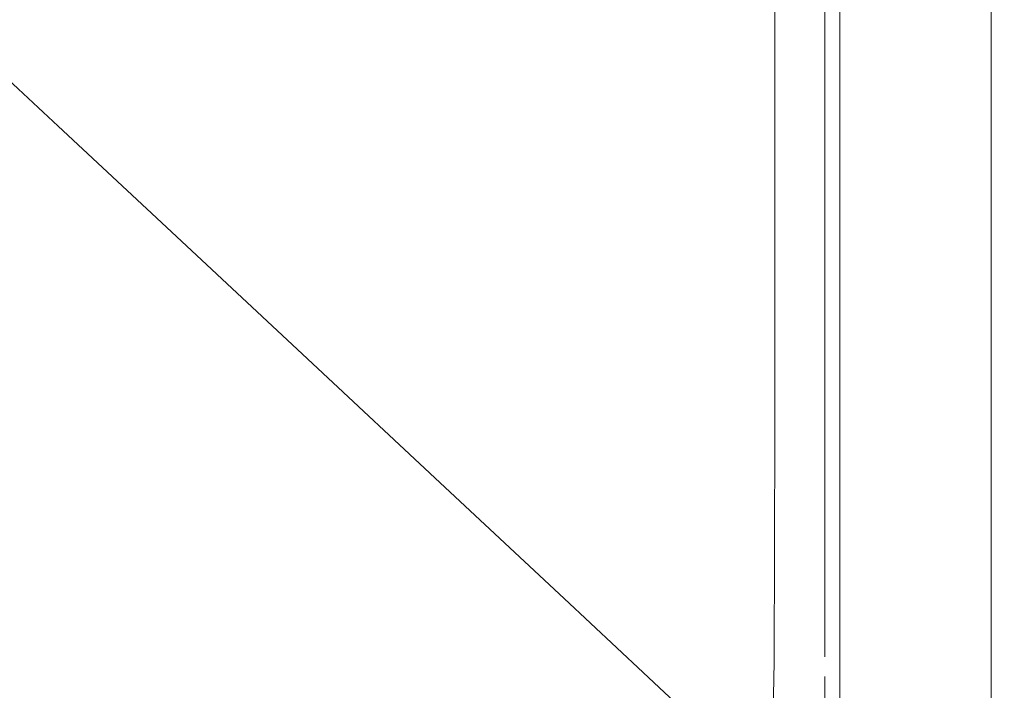
# Model space of a CAD drawing. Extents: x 0 to 500, y -411 to -11.
# Drawn here: x 440 to 500, y -390 to -349 of the extents above; entities that cross this region are included whole.
import ezdxf

# ---------------------------------------------------------------- set-up
doc = ezdxf.new("R2010")
doc.units = 0
doc.header["$LTSCALE"] = 500
doc.header["$MEASUREMENT"] = 0
doc.layers.add('BESCO_CERAMIKA', color=7, linetype='Continuous')

msp = doc.modelspace()

# ---------------------------------------------------------------- linework, layer by layer
at = {"layer": 'BESCO_CERAMIKA', "lineweight": 0}
for points, invisible_edges in [([(487.059, -19.919, 698.211), (489.062, -393.116, 698.211), (10.978, -33.96, 698.211), (487.059, -19.919, 698.211)], 15), ([(487.059, -19.919, 698.211), (489.062, -391.559, 698.211), (489.062, -393.116, 698.211), (487.059, -19.919, 698.211)], 15), ([(487.059, -19.919, 698.211), (489.062, -388.905, 698.211), (489.062, -391.559, 698.211), (487.059, -19.919, 698.211)], 13), ([(487.059, -19.919, 698.211), (489.062, -387.697, 698.211), (489.062, -388.905, 698.211), (487.059, -19.919, 698.211)], 15), ([(487.059, -19.919, 698.211), (489.062, -381.194, 698.211), (489.062, -387.697, 698.211), (487.059, -19.919, 698.211)], 13), ([(487.059, -19.919, 698.211), (489.062, -341.917, 698.211), (489.062, -381.194, 698.211), (487.059, -19.919, 698.211)], 13), ([(10.978, -33.96, 698.211), (443.013, -401.963, 698.211), (400.853, -401.963, 698.211), (10.978, -33.96, 698.211)], 15), ([(10.978, -33.96, 698.211), (473.347, -401.963, 698.211), (443.013, -401.963, 698.211), (10.978, -33.96, 698.211)], 13), ([(10.978, -33.96, 698.211), (474.829, -401.963, 698.211), (473.347, -401.963, 698.211), (10.978, -33.96, 698.211)], 15), ([(10.978, -33.96, 698.211), (477.169, -401.963, 698.211), (474.829, -401.963, 698.211), (10.978, -33.96, 698.211)], 13), ([(10.978, -33.96, 698.211), (478.28, -401.963, 698.211), (477.169, -401.963, 698.211), (10.978, -33.96, 698.211)], 15), ([(10.978, -33.96, 698.211), (481.019, -401.963, 698.211), (478.28, -401.963, 698.211), (10.978, -33.96, 698.211)], 13), ([(10.978, -33.96, 698.211), (482.649, -401.963, 698.211), (481.019, -401.963, 698.211), (10.978, -33.96, 698.211)], 15), ([(10.978, -33.96, 698.211), (485.805, -401.963, 698.211), (482.649, -401.963, 698.211), (10.978, -33.96, 698.211)], 13), ([(10.978, -33.96, 698.211), (488.049, -401.935, 698.211), (485.805, -401.963, 698.211), (10.978, -33.96, 698.211)], 15), ([(10.978, -33.96, 698.211), (489.062, -401.081, 698.211), (488.049, -401.935, 698.211), (10.978, -33.96, 698.211)], 15), ([(10.978, -33.96, 698.211), (489.062, -398.515, 698.211), (489.062, -401.081, 698.211), (10.978, -33.96, 698.211)], 13), ([(10.978, -33.96, 698.211), (489.062, -394.901, 698.211), (489.062, -398.515, 698.211), (10.978, -33.96, 698.211)], 13), ([(10.978, -33.96, 698.211), (489.062, -393.116, 698.211), (489.062, -394.901, 698.211), (10.978, -33.96, 698.211)], 15), ([(458.563, -352.315, 781.419), (458.563, -329.238, 781.419), (450.229, -323.588, 760.508), (450.229, -345.469, 760.508)], 15), ([(458.563, -352.315, 781.419), (467.014, -359.258, 802.624), (467.014, -334.968, 802.624), (458.563, -329.238, 781.419)], 15), ([(467.014, -359.258, 802.624), (474.304, -365.248, 820.918), (474.304, -339.912, 820.918), (467.014, -334.968, 802.624)], 15), ([(438.929, -346.814, 732.398), (443.192, -350.636, 743.099), (443.291, -339.769, 743.099), (439.027, -336.266, 732.398)], 15), ([(450.126, -356.854, 760.508), (450.229, -345.469, 760.508), (443.291, -339.769, 743.099), (443.192, -350.636, 743.099)], 15), ([(479.157, -369.234, 833.095), (479.157, -343.202, 833.095), (474.304, -339.912, 820.918), (474.304, -365.248, 820.918)], 15), ([(489.062, -367.702, 698.211), (489.062, -341.917, 698.211), (489.571, -341.928, 698.345), (489.571, -367.714, 698.345)], 14), ([(489.571, -367.714, 698.345), (489.571, -341.928, 698.345), (489.96, -341.94, 698.71), (489.96, -367.729, 698.71)], 11), ([(489.96, -367.729, 698.71), (489.96, -341.94, 698.71), (490.126, -341.95, 699.209), (490.126, -367.742, 699.209)], 15), ([(496.075, -371.465, 792.218), (490.126, -367.742, 699.209), (490.126, -341.95, 699.209), (496.075, -345.035, 792.218)], 15), ([(482.162, -371.657, 840.495), (482.162, -345.202, 840.495), (479.157, -343.202, 833.095), (479.157, -369.234, 833.095)], 15), ([(482.162, -371.657, 840.495), (483.91, -372.956, 844.462), (483.91, -346.274, 844.462), (482.162, -345.202, 840.495)], 15), ([(499.084, -373.386, 831.788), (496.075, -371.465, 792.218), (496.075, -345.035, 792.218), (499.084, -346.626, 831.788)], 15), ([(458.455, -364.322, 781.419), (458.563, -352.315, 781.419), (450.229, -345.469, 760.508), (450.126, -356.854, 760.508)], 15), ([(483.91, -372.956, 844.462), (484.992, -373.569, 846.336), (484.992, -346.78, 846.336), (483.91, -346.274, 844.462)], 15), ([(438.929, -346.814, 732.398), (438.637, -350.801, 732.398), (442.893, -354.744, 743.099), (443.192, -350.636, 743.099)], 15), ([(485.998, -373.938, 847.461), (485.998, -347.084, 847.461), (484.992, -346.78, 846.336), (484.992, -373.569, 846.336)], 15), ([(487.015, -374.122, 848.024), (487.015, -347.236, 848.024), (485.998, -347.084, 847.461), (485.998, -373.938, 847.461)], 11), ([(499.084, -373.386, 831.788), (499.084, -346.626, 831.788), (500, -347.194, 845.901), (500, -374.071, 845.901)], 15), ([(487.015, -374.122, 848.024), (488.127, -374.183, 848.211), (488.127, -347.287, 848.211), (487.015, -347.236, 848.024)], 15), ([(488.127, -374.183, 848.211), (489.422, -374.183, 848.211), (489.422, -347.287, 848.211), (488.127, -347.287, 848.211)], 15), ([(490.984, -374.183, 848.211), (490.984, -347.287, 848.211), (489.422, -347.287, 848.211), (489.422, -374.183, 848.211)], 15), ([(492.684, -374.183, 848.211), (492.684, -347.287, 848.211), (490.984, -347.287, 848.211), (490.984, -374.183, 848.211)], 15), ([(492.684, -374.183, 848.211), (494.391, -374.183, 848.211), (494.391, -347.287, 848.211), (492.684, -347.287, 848.211)], 15), ([(494.391, -374.183, 848.211), (495.976, -374.183, 848.211), (495.976, -347.287, 848.211), (494.391, -347.287, 848.211)], 15), ([(497.307, -374.183, 848.211), (497.307, -347.287, 848.211), (495.976, -347.287, 848.211), (495.976, -374.183, 848.211)], 15), ([(498.381, -374.178, 848.096), (498.381, -347.282, 848.096), (497.307, -347.287, 848.211), (497.307, -374.183, 848.211)], 15), ([(498.381, -374.178, 848.096), (499.191, -374.161, 847.749), (499.191, -347.268, 847.749), (498.381, -347.282, 848.096)], 13), ([(499.191, -374.161, 847.749), (499.732, -374.127, 847.056), (499.732, -347.24, 847.056), (499.191, -347.268, 847.749)], 15), ([(500, -374.071, 845.901), (500, -347.194, 845.901), (499.732, -347.24, 847.056), (499.732, -374.127, 847.056)], 15), ([(450.126, -356.854, 760.508), (443.192, -350.636, 743.099), (442.893, -354.744, 743.099), (449.817, -361.157, 760.508)], 15), ([(438.637, -350.801, 732.398), (438.053, -351.39, 732.398), (442.296, -355.35, 743.099), (442.893, -354.744, 743.099)], 15), ([(430.181, -351.919, 732.398), (434.247, -355.896, 743.099), (441.299, -355.714, 743.099), (437.079, -351.743, 732.398)], 15), ([(437.079, -351.743, 732.398), (441.299, -355.714, 743.099), (442.296, -355.35, 743.099), (438.053, -351.39, 732.398)], 11), ([(458.455, -364.322, 781.419), (466.902, -371.896, 802.624), (467.014, -359.258, 802.624), (458.563, -352.315, 781.419)], 15), ([(449.817, -361.157, 760.508), (442.893, -354.744, 743.099), (442.296, -355.35, 743.099), (449.198, -361.792, 760.508)], 11), ([(448.166, -362.174, 760.508), (449.198, -361.792, 760.508), (442.296, -355.35, 743.099), (441.299, -355.714, 743.099)], 15), ([(440.86, -362.364, 760.508), (434.247, -355.896, 743.099), (415.478, -355.956, 743.099), (421.417, -362.428, 760.508)], 15), ([(440.86, -362.364, 760.508), (448.166, -362.174, 760.508), (441.299, -355.714, 743.099), (434.247, -355.896, 743.099)], 15), ([(458.455, -364.322, 781.419), (450.126, -356.854, 760.508), (449.817, -361.157, 760.508), (458.133, -368.861, 781.419)], 15), ([(466.902, -371.896, 802.624), (474.189, -378.43, 820.918), (474.304, -365.248, 820.918), (467.014, -359.258, 802.624)], 15), ([(458.133, -368.861, 781.419), (449.817, -361.157, 760.508), (449.198, -361.792, 760.508), (457.488, -369.531, 781.419)], 11), ([(456.414, -369.933, 781.419), (457.488, -369.531, 781.419), (449.198, -361.792, 760.508), (448.166, -362.174, 760.508)], 15), ([(448.803, -370.134, 781.419), (440.86, -362.364, 760.508), (421.417, -362.428, 760.508), (428.551, -370.201, 781.419)], 15), ([(448.803, -370.134, 781.419), (456.414, -369.933, 781.419), (448.166, -362.174, 760.508), (440.86, -362.364, 760.508)], 15), ([(458.455, -364.322, 781.419), (458.133, -368.861, 781.419), (466.566, -376.673, 802.624), (466.902, -371.896, 802.624)], 15), ([(479.039, -382.779, 833.095), (479.157, -369.234, 833.095), (474.304, -365.248, 820.918), (474.189, -378.43, 820.918)], 15), ([(489.062, -381.194, 698.211), (489.062, -381.194, 698.211), (489.062, -367.702, 698.211)], 13), ([(489.571, -367.714, 698.345), (489.571, -381.208, 698.345), (489.062, -381.194, 698.211), (489.062, -367.702, 698.211)], 15), ([(489.96, -367.729, 698.71), (489.96, -381.224, 698.71), (489.571, -381.208, 698.345), (489.571, -367.714, 698.345)], 15), ([(490.126, -367.742, 699.209), (490.126, -381.237, 699.209), (489.96, -381.224, 698.71), (489.96, -367.729, 698.71)], 11), ([(496.075, -385.295, 792.218), (490.126, -381.237, 699.209), (490.126, -367.742, 699.209), (496.075, -371.465, 792.218)], 15), ([(458.133, -368.861, 781.419), (457.488, -369.531, 781.419), (465.896, -377.378, 802.624), (466.566, -376.673, 802.624)], 13), ([(482.049, -385.435, 840.504), (482.162, -371.657, 840.495), (479.157, -369.234, 833.095), (479.039, -382.779, 833.095)], 15), ([(448.803, -370.134, 781.419), (456.859, -378.013, 802.624), (464.777, -377.801, 802.624), (456.414, -369.933, 781.419)], 15), ([(456.414, -369.933, 781.419), (464.777, -377.801, 802.624), (465.896, -377.378, 802.624), (457.488, -369.531, 781.419)], 15), ([(448.803, -370.134, 781.419), (428.551, -370.201, 781.419), (435.786, -378.083, 802.624), (456.859, -378.013, 802.624)], 15), ([(482.049, -385.435, 840.504), (483.815, -386.891, 844.496), (483.91, -372.956, 844.462), (482.162, -371.657, 840.495)], 15), ([(499.084, -387.388, 831.788), (496.075, -385.295, 792.218), (496.075, -371.465, 792.218), (499.084, -373.386, 831.788)], 15), ([(466.902, -371.896, 802.624), (466.566, -376.673, 802.624), (473.842, -383.413, 820.918), (474.189, -378.43, 820.918)], 15), ([(483.815, -386.891, 844.496), (484.924, -387.596, 846.387), (484.992, -373.569, 846.336), (483.91, -372.956, 844.462)], 15), ([(499.084, -387.388, 831.788), (499.084, -373.386, 831.788), (500, -374.071, 845.901), (500, -388.135, 845.901)], 15), ([(485.963, -388.002, 847.495), (485.998, -373.938, 847.461), (484.992, -373.569, 846.336), (484.924, -387.596, 846.387)], 15), ([(487.006, -388.193, 848.032), (487.015, -374.122, 848.024), (485.998, -373.938, 847.461), (485.963, -388.002, 847.495)], 11), ([(487.006, -388.193, 848.032), (488.127, -388.257, 848.211), (488.127, -374.183, 848.211), (487.015, -374.122, 848.024)], 15), ([(499.191, -388.233, 847.749), (499.732, -388.196, 847.056), (499.732, -374.127, 847.056), (499.191, -374.161, 847.749)], 15), ([(500, -388.135, 845.901), (500, -374.071, 845.901), (499.732, -374.127, 847.056), (499.732, -388.196, 847.056)], 15), ([(488.127, -388.257, 848.211), (489.422, -388.257, 848.211), (489.422, -374.183, 848.211), (488.127, -374.183, 848.211)], 15), ([(490.984, -388.257, 848.211), (490.984, -374.183, 848.211), (489.422, -374.183, 848.211), (489.422, -388.257, 848.211)], 15), ([(492.684, -388.257, 848.211), (492.684, -374.183, 848.211), (490.984, -374.183, 848.211), (490.984, -388.257, 848.211)], 15), ([(492.684, -388.257, 848.211), (494.391, -388.257, 848.211), (494.391, -374.183, 848.211), (492.684, -374.183, 848.211)], 15), ([(494.391, -388.257, 848.211), (495.976, -388.257, 848.211), (495.976, -374.183, 848.211), (494.391, -374.183, 848.211)], 15), ([(497.307, -388.257, 848.211), (497.307, -374.183, 848.211), (495.976, -374.183, 848.211), (495.976, -388.257, 848.211)], 15), ([(498.381, -388.251, 848.096), (498.381, -374.178, 848.096), (497.307, -374.183, 848.211), (497.307, -388.257, 848.211)], 15), ([(498.381, -388.251, 848.096), (499.191, -388.233, 847.749), (499.191, -374.161, 847.749), (498.381, -374.178, 848.096)], 13), ([(466.566, -376.673, 802.624), (465.896, -377.378, 802.624), (473.149, -384.148, 820.918), (473.842, -383.413, 820.918)], 13), ([(464.777, -377.801, 802.624), (471.993, -384.589, 820.918), (473.149, -384.148, 820.918), (465.896, -377.378, 802.624)], 15), ([(435.786, -378.083, 802.624), (395.206, -378.083, 802.624), (400.083, -384.884, 820.918), (442.027, -384.884, 820.918)], 15), ([(456.859, -378.013, 802.624), (435.786, -378.083, 802.624), (442.027, -384.884, 820.918), (463.808, -384.81, 820.918)], 15), ([(456.859, -378.013, 802.624), (463.808, -384.81, 820.918), (471.993, -384.589, 820.918), (464.777, -377.801, 802.624)], 15), ([(479.039, -382.779, 833.095), (474.189, -378.43, 820.918), (473.842, -383.413, 820.918), (478.685, -387.898, 833.095)], 15), ([(489.571, -381.208, 698.345), (489.571, -386.507, 698.345), (489.062, -386.492, 698.211), (489.062, -381.194, 698.211)], 11), ([(489.96, -381.224, 698.71), (489.96, -386.523, 698.71), (489.571, -386.507, 698.345), (489.571, -381.208, 698.345)], 15), ([(490.126, -381.237, 699.209), (490.126, -386.537, 699.209), (489.96, -386.523, 698.71), (489.96, -381.224, 698.71)], 11), ([(496.075, -385.295, 792.218), (496.075, -390.726, 792.218), (490.126, -386.537, 699.209), (490.126, -381.237, 699.209)], 15), ([(482.049, -385.435, 840.504), (479.039, -382.779, 833.095), (478.685, -387.898, 833.095), (481.709, -390.677, 840.529)], 15), ([(478.685, -387.898, 833.095), (473.842, -383.413, 820.918), (473.149, -384.148, 820.918), (477.976, -388.654, 833.095)], 15), ([(476.796, -389.108, 833.095), (477.976, -388.654, 833.095), (473.149, -384.148, 820.918), (471.993, -384.589, 820.918)], 13), ([(446.181, -389.41, 833.095), (442.027, -384.884, 820.918), (400.083, -384.884, 820.918), (403.33, -389.41, 833.095)], 15), ([(468.433, -389.334, 833.095), (463.808, -384.81, 820.918), (442.027, -384.884, 820.918), (446.181, -389.41, 833.095)], 15), ([(468.433, -389.334, 833.095), (476.796, -389.108, 833.095), (471.993, -384.589, 820.918), (463.808, -384.81, 820.918)], 15), ([(482.049, -385.435, 840.504), (481.709, -390.677, 840.529), (483.529, -392.294, 844.597), (483.815, -386.891, 844.496)], 15), ([(499.084, -387.388, 831.788), (499.084, -392.887, 831.788), (496.075, -390.726, 792.218), (496.075, -385.295, 792.218)], 15), ([(489.062, -387.697, 698.211), (489.062, -387.697, 698.211), (489.062, -386.492, 698.211)], 13), ([(489.062, -387.697, 698.211), (489.062, -386.492, 698.211), (489.571, -386.507, 698.345), (489.571, -387.711, 698.345)], 15), ([(489.571, -387.711, 698.345), (489.571, -386.507, 698.345), (489.96, -386.523, 698.71), (489.96, -387.728, 698.71)], 11), ([(489.96, -387.728, 698.71), (489.96, -386.523, 698.71), (490.126, -386.537, 699.209), (490.126, -387.742, 699.209)], 15), ([(496.075, -390.726, 792.218), (496.075, -391.961, 792.218), (490.126, -387.742, 699.209), (490.126, -386.537, 699.209)], 15), ([(483.815, -386.891, 844.496), (483.529, -392.294, 844.597), (484.721, -393.128, 846.539), (484.924, -387.596, 846.387)], 13), ([(481.709, -390.677, 840.529), (478.685, -387.898, 833.095), (477.976, -388.654, 833.095), (480.997, -391.48, 840.546)], 15), ([(485.963, -388.002, 847.495), (484.924, -387.596, 846.387), (484.721, -393.128, 846.539), (485.857, -393.557, 847.596)], 11), ([(489.062, -388.905, 698.211), (489.062, -387.697, 698.211), (489.571, -387.711, 698.345), (489.571, -388.92, 698.345)], 15), ([(489.571, -388.92, 698.345), (489.571, -387.711, 698.345), (489.96, -387.728, 698.71), (489.96, -388.936, 698.71)], 11), ([(489.96, -388.936, 698.71), (489.96, -387.728, 698.71), (490.126, -387.742, 699.209), (490.126, -388.951, 699.209)], 15), ([(496.075, -393.2, 792.218), (490.126, -388.951, 699.209), (490.126, -387.742, 699.209), (496.075, -391.961, 792.218)], 15), ([(499.084, -387.388, 831.788), (500, -388.135, 845.901), (500, -393.658, 845.901), (499.084, -392.887, 831.788)], 15), ([(487.006, -388.193, 848.032), (485.963, -388.002, 847.495), (485.857, -393.557, 847.596), (486.979, -393.728, 848.057)], 13), ([(487.006, -388.193, 848.032), (486.979, -393.728, 848.057), (488.127, -393.784, 848.211), (488.127, -388.257, 848.211)], 15), ([(488.127, -388.257, 848.211), (488.127, -393.784, 848.211), (489.422, -393.784, 848.211), (489.422, -388.257, 848.211)], 15), ([(490.984, -388.257, 848.211), (489.422, -388.257, 848.211), (489.422, -393.784, 848.211), (490.984, -393.784, 848.211)], 15), ([(492.684, -388.257, 848.211), (490.984, -388.257, 848.211), (490.984, -393.784, 848.211), (492.684, -393.784, 848.211)], 15), ([(492.684, -388.257, 848.211), (492.684, -393.784, 848.211), (494.391, -393.784, 848.211), (494.391, -388.257, 848.211)], 15), ([(494.391, -388.257, 848.211), (494.391, -393.784, 848.211), (495.976, -393.784, 848.211), (495.976, -388.257, 848.211)], 15), ([(497.307, -388.257, 848.211), (495.976, -388.257, 848.211), (495.976, -393.784, 848.211), (497.307, -393.784, 848.211)], 15), ([(498.381, -388.251, 848.096), (497.307, -388.257, 848.211), (497.307, -393.784, 848.211), (498.381, -393.778, 848.096)], 15), ([(498.381, -388.251, 848.096), (498.381, -393.778, 848.096), (499.191, -393.759, 847.749), (499.191, -388.233, 847.749)], 11), ([(499.191, -388.233, 847.749), (499.191, -393.759, 847.749), (499.732, -393.721, 847.056), (499.732, -388.196, 847.056)], 15), ([(500, -388.135, 845.901), (499.732, -388.196, 847.056), (499.732, -393.721, 847.056), (500, -393.658, 845.901)], 15), ([(471.258, -392.166, 840.504), (479.767, -391.945, 840.529), (476.796, -389.108, 833.095), (468.433, -389.334, 833.095)], 15), ([(479.767, -391.945, 840.529), (480.997, -391.48, 840.546), (477.976, -388.654, 833.095), (476.796, -389.108, 833.095)], 13), ([(489.571, -388.92, 698.345), (489.571, -390.189, 698.345), (489.062, -390.174, 698.211), (489.062, -388.905, 698.211)], 11), ([(489.96, -388.936, 698.71), (489.96, -390.206, 698.71), (489.571, -390.189, 698.345), (489.571, -388.92, 698.345)], 15), ([(490.126, -388.951, 699.209), (490.126, -390.22, 699.209), (489.96, -390.206, 698.71), (489.96, -388.936, 698.71)], 11), ([(496.075, -394.5, 792.218), (490.126, -390.22, 699.209), (490.126, -388.951, 699.209), (496.075, -393.2, 792.218)], 15), ([(448.706, -392.24, 840.495), (446.181, -389.41, 833.095), (403.33, -389.41, 833.095), (405.303, -392.24, 840.495)], 15), ([(471.258, -392.166, 840.504), (468.433, -389.334, 833.095), (446.181, -389.41, 833.095), (448.706, -392.24, 840.495)], 15)]:
    msp.add_3dface(points, dxfattribs=dict(at, invisible_edges=invisible_edges))

doc.saveas('drawing.dxf')
